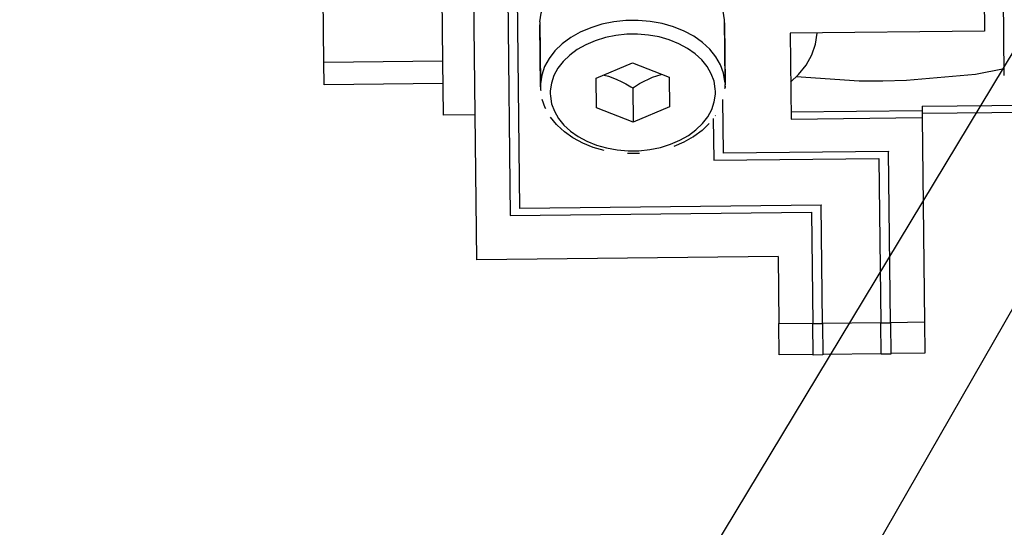
# Model space of a CAD drawing. Extents: x 1439 to 3139, y -512 to 1820.
# Drawn here: x 2160 to 2180, y 542 to 552 of the extents above; entities that cross this region are included whole.
import ezdxf

# ---------------------------------------------------------------- set-up
doc = ezdxf.new("R2010")
doc.units = 0
doc.layers.get('0').update_dxf_attribs({"linetype": 'CONTINUOUS'})
doc.layers.get('DEFPOINTS').update_dxf_attribs({"linetype": 'CONTINUOUS'})
doc.layers.add('DIMENSION', color=7, linetype='CONTINUOUS')
doc.layers.add('OUTLINE', color=7, linetype='CONTINUOUS')
doc.styles.add('VCDSTYLE10', font='Microsoft Sans Serif.ttf')
doc.dimstyles.new('VCDDIMSTYLE01', dxfattribs={"dimtxt": 3, "dimasz": 3.75, "dimexe": 1, "dimexo": 0, "dimgap": 1, "dimtad": 1, "dimdec": 5, "dimtxsty": 'VCDSTYLE10', "dimsah": 1, "dimcen": 0.09, "dimaunit": 1, "dimazin": 3, "dimtfac": 1, "dimtdec": 4, "dimtmove": 0, "dimatfit": 3, "dimtolj": 1, "dimtzin": 0})

# ---------------------------------------------------------------- blocks, each defined once
blk = doc.blocks.new('*D1')
at = {"layer": 'DEFPOINTS', "color": 0}
for p in [(2236.039, 776.689), (2293.319, 686.802), (2594.115, 670.004), (1733.518, 630.297), (2247.384, 530.8)]:
    blk.add_point(p, dxfattribs=at)
at = {"layer": 'DIMENSION', "color": 0}
blk.add_arc((2241.711, 653.744), 61.287, 6.14802, 89.13538, dxfattribs=at)
for points in [[(2242.626, 715.649), (2242.646, 714.4), (2238.886, 714.966)], [(2302.023, 660.26), (2303.269, 660.356), (2302.933, 656.569)]]:
    blk.add_solid(points, dxfattribs=at)
at = {"layer": 'DIMENSION', "color": 0, "insert": (2278.581, 705.859), "char_height": 3, "attachment_point": 5, "rotation": 324.7219, "style": 'VCDSTYLE10'}
blk.add_mtext('\\A1;90%%d', dxfattribs=at)

msp = doc.modelspace()

# ---------------------------------------------------------------- linework, layer by layer
at = {"color": 2}
for p, q in [((2169.17, 547.517), (2168.949, 567.314)), ((2166.025, 551.584), (2165.892, 563.462)), ((2180.028, 551.316), (2179.985, 555.233)), ((2168.437, 554.053), (2168.464, 551.61)), ((2179.598, 553.998), (2179.618, 552.23)), ((2169.802, 553.658), (2169.86, 548.431)), ((2170.059, 548.575), (2170.002, 553.6)), ((2174.263, 552.461), (2174.278, 551.188)), ((2170.469, 552.296), (2170.466, 552.357)), ((2170.48, 551.085), (2170.466, 552.357)), ((2170.467, 552.418), (2170.482, 551.146)), ((2170.469, 552.296), (2170.482, 551.132)), ((2174.266, 552.4), (2174.265, 552.339)), ((2174.266, 552.4), (2174.28, 551.127)), ((2179.618, 552.23), (2175.618, 552.185)), ((2175.618, 552.185), (2175.638, 550.418)), ((2168.464, 551.611), (2166.025, 551.584)), ((2166.03, 551.124), (2166.025, 551.584)), ((2168.464, 551.61), (2168.477, 550.499)), ((2171.629, 551.262), (2172.375, 551.577)), ((2172.375, 551.577), (2173.128, 551.279)), ((2171.635, 550.65), (2171.629, 551.262)), ((2173.128, 551.279), (2173.135, 550.667)), ((2168.47, 551.151), (2166.03, 551.124)), ((2170.481, 551.078), (2170.48, 551.085)), ((2172.381, 551.059), (2172.389, 550.352)), ((2174.277, 551.181), (2174.278, 551.188)), ((2174.277, 551.181), (2174.28, 551.121)), ((2174.278, 551.188), (2174.278, 551.175)), ((2174.279, 551.093), (2174.279, 551.066)), ((2174.279, 551.06), (2174.279, 551.066)), ((2174.28, 551.127), (2174.28, 551.121)), ((2172.389, 550.352), (2171.635, 550.65)), ((2173.135, 550.667), (2172.389, 550.352)), ((2174.246, 549.714), (2174.234, 550.817)), ((2178.335, 550.68), (2183.946, 550.743)), ((2178.335, 550.68), (2178.336, 550.589)), ((2169.137, 550.507), (2168.477, 550.499)), ((2174.038, 550.432), (2174.048, 549.57)), ((2174.086, 550.493), (2174.076, 550.481)), ((2178.336, 550.589), (2175.637, 550.559)), ((2175.638, 550.418), (2178.338, 550.448)), ((2178.336, 550.589), (2178.338, 550.448)), ((2178.337, 550.538), (2183.947, 550.601)), ((2178.338, 550.448), (2178.385, 546.241)), ((2173.626, 550.051), (2173.636, 550.058)), ((2172.517, 549.709), (2172.275, 549.706)), ((2174.048, 549.57), (2177.447, 549.608)), ((2174.246, 549.721), (2177.646, 549.759)), ((2177.646, 549.752), (2174.246, 549.714)), ((2177.447, 549.608), (2177.485, 546.224)), ((2177.646, 549.759), (2177.646, 549.752)), ((2177.685, 546.226), (2177.646, 549.752)), ((2170.058, 548.582), (2176.258, 548.651)), ((2176.258, 548.644), (2170.059, 548.575)), ((2175.358, 548.64), (2175.358, 548.641)), ((2176.258, 548.651), (2176.258, 548.644)), ((2176.285, 546.21), (2176.258, 548.644)), ((2169.86, 548.431), (2176.06, 548.5)), ((2176.06, 548.5), (2176.085, 546.208)), ((2175.37, 547.586), (2169.17, 547.517)), ((2175.37, 547.586), (2175.385, 546.207)), ((2175.385, 546.207), (2176.085, 546.215)), ((2175.393, 545.563), (2175.385, 546.207)), ((2176.085, 546.208), (2176.285, 546.21)), ((2176.093, 545.561), (2176.085, 546.208)), ((2176.285, 546.217), (2177.485, 546.231)), ((2176.285, 546.21), (2176.293, 545.563)), ((2177.485, 546.224), (2177.685, 546.226)), ((2177.493, 545.576), (2177.485, 546.224)), ((2177.685, 546.233), (2178.385, 546.241)), ((2177.685, 546.226), (2177.693, 545.579)), ((2178.385, 546.241), (2178.392, 545.596)), ((2176.093, 545.571), (2175.393, 545.563)), ((2176.293, 545.563), (2176.093, 545.561)), ((2177.492, 545.586), (2176.293, 545.573)), ((2177.693, 545.579), (2177.493, 545.576)), ((2178.392, 545.596), (2177.692, 545.589))]:
    msp.add_line(p, q, dxfattribs=at)
for points in [[(2170.467, 552.418), (2170.494, 552.596), (2170.553, 552.769), (2170.643, 552.936), (2170.765, 553.092), (2170.914, 553.237), (2171.089, 553.366), (2171.125, 553.387)], [(2174.213, 552.694), (2174.233, 552.637), (2174.263, 552.461)], [(2174.278, 551.188), (2174.248, 551.365), (2174.185, 551.537), (2174.09, 551.701), (2173.966, 551.855), (2173.813, 551.996), (2173.635, 552.122), (2173.436, 552.229), (2173.218, 552.317), (2172.985, 552.383), (2172.741, 552.427), (2172.491, 552.448), (2172.239, 552.445), (2171.99, 552.419), (2171.747, 552.369), (2171.516, 552.298), (2171.3, 552.205), (2171.103, 552.093), (2170.928, 551.964), (2170.779, 551.82), (2170.658, 551.663), (2170.567, 551.496), (2170.508, 551.323), (2170.482, 551.146), (2170.48, 551.085)], [(2174.082, 550.984), (2174.079, 551.038), (2174.053, 551.196), (2173.996, 551.35), (2173.912, 551.497), (2173.8, 551.635), (2173.664, 551.761), (2173.505, 551.873), (2173.326, 551.969), (2173.131, 552.048), (2172.923, 552.107), (2172.705, 552.147), (2172.481, 552.165), (2172.256, 552.163), (2172.033, 552.139), (2171.816, 552.095), (2171.609, 552.031), (2171.415, 551.948), (2171.239, 551.848), (2171.082, 551.732), (2170.949, 551.603), (2170.841, 551.463), (2170.759, 551.314), (2170.706, 551.159), (2170.683, 551), (2170.682, 550.945)], [(2175.63, 551.176), (2175.795, 551.333), (2175.95, 551.53), (2176.066, 551.74), (2176.142, 551.959), (2176.176, 552.183), (2176.176, 552.192)], [(2180.027, 551.45), (2179.432, 551.338), (2178.017, 551.21), (2177.53, 551.196)], [(2171.781, 551.326), (2171.789, 551.324), (2171.882, 551.298), (2171.969, 551.269), (2172.056, 551.234), (2172.145, 551.193), (2172.239, 551.143), (2172.342, 551.083), (2172.381, 551.059)], [(2172.381, 551.059), (2172.419, 551.084), (2172.521, 551.147), (2172.614, 551.198), (2172.701, 551.241), (2172.788, 551.278), (2172.875, 551.31), (2172.966, 551.337), (2172.975, 551.34)], [(2177.53, 551.196), (2177.042, 551.199), (2175.747, 551.287)], [(2170.48, 551.085), (2170.483, 551.024), (2170.486, 551.004)], [(2170.481, 551.078), (2170.482, 551.139), (2170.482, 551.146)], [(2174.276, 551.047), (2174.279, 551.066), (2174.28, 551.127)], [(2170.577, 550.649), (2170.586, 550.633), (2170.579, 550.65), (2170.517, 550.822)], [(2170.682, 550.945), (2170.684, 550.891), (2170.711, 550.733), (2170.768, 550.579), (2170.852, 550.432), (2170.964, 550.294), (2171.1, 550.168), (2171.259, 550.056), (2171.438, 549.96), (2171.633, 549.881), (2171.841, 549.822), (2172.059, 549.782), (2172.283, 549.764), (2172.508, 549.766), (2172.731, 549.79), (2172.948, 549.834), (2173.155, 549.898), (2173.348, 549.981), (2173.525, 550.081), (2173.681, 550.197), (2173.815, 550.326), (2173.923, 550.466), (2174.005, 550.615), (2174.057, 550.77), (2174.081, 550.929), (2174.082, 550.984)], [(2171.793, 549.769), (2171.566, 549.834), (2171.353, 549.919), (2171.159, 550.024), (2171.148, 550.03), (2170.973, 550.153), (2170.824, 550.292), (2170.812, 550.303), (2170.689, 550.455)], [(2173.955, 550.327), (2173.808, 550.185), (2173.636, 550.058)], [(2173.626, 550.051), (2173.434, 549.942), (2173.223, 549.852)]]:
    msp.add_lwpolyline(points, dxfattribs=at)
for radius, start, end in [(236.5, 200.72555, 339.27445), (237.5, 200.89064, 339.10936)]:
    msp.add_arc((2288.792, 654.272), radius, start, end, dxfattribs=at)
at = {"layer": 'OUTLINE', "color": 6}
msp.add_line((1848.231, 1.509), (2241.711, 653.744), dxfattribs=at)
at = {"layer": 'OUTLINE', "color": 1}
msp.add_line((2241.711, 653.744), (1862.331, -7.549), dxfattribs=at)

# ---------------------------------------------------------------- dimensions: what is measured, and where the dimension line sits
at = {"layer": 'DIMENSION'}
dim = msp.add_angular_dim_2l(base=(2293.319, 686.802), line1=((2247.384, 530.8), (2236.039, 776.689)), line2=((1733.518, 630.297), (2594.115, 670.004)), dimstyle='VCDDIMSTYLE01', override={"dimdec": 0, "dimadec": 0}, dxfattribs=at)
dim.commit()
dim.dimension.update_dxf_attribs({"geometry": '*D1', "text_midpoint": (2277.107, 703.777), "dimtype": 162})

doc.saveas('drawing.dxf')
